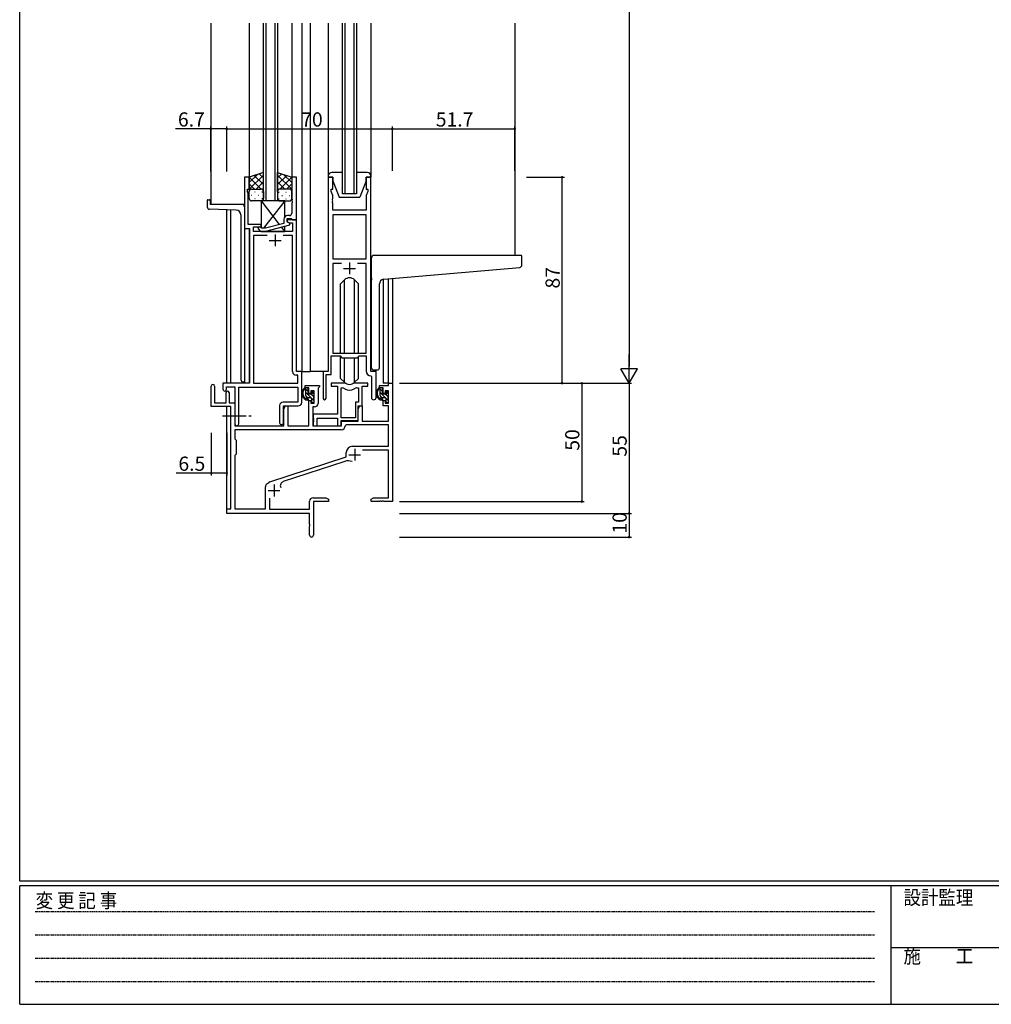
# Model space of a CAD drawing. Extents: x 0 to 1133, y 0 to 806.
# Drawn here: x 4 to 414, y 0 to 416 of the extents above; entities that cross this region are included whole.
import ezdxf

# ---------------------------------------------------------------- set-up
doc = ezdxf.new("R2010")
doc.units = 0
doc.linetypes.add('HIDDEN', pattern=[0.375, 0.25, -0.125])
doc.linetypes.add('YCENTER_1', pattern=[13, 10, -1, 1, -1])
for name, color, linetype in [('YKK_11', 7, 'CONTINUOUS'), ('YKK_12', 2, 'CONTINUOUS'), ('YKK_13', 4, 'CONTINUOUS'), ('YKK_D', 6, 'CONTINUOUS'), ('YKK_ZWAK', 7, 'CONTINUOUS')]:
    doc.layers.add(name, color=color, linetype=linetype)
doc.styles.get("Standard").update_dxf_attribs({"font": 'ROMANS.SHX', "bigfont": 'EXTFONT.SHX'})
doc.styles.add('YKK_OSSTYLE1', font='romans.shx', dxfattribs={"width": 0.9, "bigfont": 'EXTFONT.SHX'})

# ---------------------------------------------------------------- blocks, each defined once
blk = doc.blocks.new('A201')
at = {"layer": 'YKK_ZWAK', "color": 254, "linetype": 'Continuous'}
for p, q in [((21, 35), (21, 410)), ((571, 35), (21, 35)), ((544, 34), (21, 34)), ((21, 9), (21, 34)), ((205, 34), (205, 9)), ((21, 9), (544, 9))]:
    blk.add_line(p, q, dxfattribs=at)
at = {"layer": 'YKK_ZWAK', "color": 131, "linetype": 'HIDDEN'}
for p, q in [((24.28, 28.63), (201.57, 28.63)), ((24.28, 23.68), (201.57, 23.68)), ((24.28, 18.74), (201.57, 18.74)), ((24.28, 13.79), (201.57, 13.79))]:
    blk.add_line(p, q, dxfattribs=at)
at = {"layer": 'YKK_ZWAK', "color": 131, "linetype": 'Continuous'}
blk.add_line((205, 21), (297, 21), dxfattribs=at)
at = {"layer": 'YKK_ZWAK', "color": 131, "linetype": 'Continuous', "style": 'YKK_OSSTYLE1', "width": 0.9}
for s, p in [('設計監理', (207.69, 30.05)), ('変 更 記 事', (24.37, 29.39)), ('施\u3000\u3000工', (207.69, 17.68))]:
    blk.add_text(s, height=3, dxfattribs=at).set_placement(p)

msp = doc.modelspace()

# ---------------------------------------------------------------- linework, layer by layer
at = {"layer": 'YKK_11', "color": 0, "linetype": 'ByBlock', "lineweight": -2}
for p, q in [((100.95, 349.29), (98.95, 349.29)), ((98.95, 349.29), (98.95, 327.66)), ((100.95, 344.29), (100.95, 349.29)), ((120.95, 349.29), (118.95, 349.29)), ((118.95, 349.29), (118.95, 340.25)), ((120.95, 331.29), (120.95, 349.29)), ((134.35, 349.29), (134.35, 267.29)), ((136.35, 349.29), (134.35, 349.29)), ((136.35, 344.29), (136.35, 349.29)), ((152.35, 349.29), (150.35, 349.29)), ((150.35, 349.29), (150.35, 344.29)), ((152.35, 267.29), (152.35, 349.29)), ((100.25, 343.29), (100.25, 344.29)), ((100.25, 344.29), (100.95, 344.29)), ((100.58, 342.39), (100.25, 343.29)), ((100.58, 340.25), (100.58, 342.39)), ((135.65, 343.29), (135.65, 344.29)), ((135.65, 344.29), (136.35, 344.29)), ((136.28, 341.56), (135.65, 343.29)), ((136.28, 340.25), (136.28, 341.56)), ((150.35, 344.29), (151.05, 344.29)), ((151.05, 343.29), (150.42, 341.56)), ((150.42, 341.56), (150.42, 335.29)), ((151.05, 344.29), (151.05, 343.29)), ((100.46, 340.07), (100.58, 340.25)), ((100.46, 339.52), (100.46, 340.07)), ((100.58, 339.33), (100.46, 339.52)), ((100.46, 339.07), (100.58, 339.25)), ((100.46, 338.52), (100.46, 339.07)), ((100.58, 338.33), (100.46, 338.52)), ((100.58, 339.25), (100.58, 339.33)), ((100.58, 329.29), (100.58, 338.33)), ((118.95, 340.25), (119.07, 340.07)), ((119.07, 339.52), (118.95, 339.33)), ((118.95, 339.33), (118.95, 339.25)), ((118.95, 339.25), (119.07, 339.07)), ((119.07, 338.52), (118.95, 338.33)), ((118.95, 338.33), (118.95, 334.09)), ((119.07, 340.07), (119.07, 339.52)), ((119.07, 339.07), (119.07, 338.52)), ((136.16, 340.07), (136.28, 340.25)), ((136.16, 339.52), (136.16, 340.07)), ((136.28, 339.33), (136.16, 339.52)), ((136.16, 339.07), (136.28, 339.25)), ((136.16, 338.52), (136.16, 339.07)), ((136.28, 338.33), (136.16, 338.52)), ((136.28, 339.25), (136.28, 339.33)), ((136.28, 335.29), (136.28, 338.33)), ((117.95, 333.09), (117.15, 333.09)), ((150.42, 335.29), (136.28, 335.29)), ((136.28, 333.36), (136.28, 314.79)), ((150.42, 333.36), (136.28, 333.36)), ((136.28, 333.36), (136.28, 314.79)), ((150.42, 314.79), (150.42, 333.36)), ((105.95, 329.29), (100.58, 329.29)), ((105.95, 328.29), (105.95, 329.29)), ((115.65, 329.77), (107.89, 327.69)), ((108.04, 326.49), (118.15, 329.2)), ((115.65, 331.59), (115.65, 329.77)), ((116.95, 330.49), (116.95, 331.79)), ((116.95, 331.79), (118.75, 331.79)), ((120.95, 331.29), (116.95, 331.29)), ((116.95, 331.29), (116.95, 330.49)), ((116.95, 330.49), (117.81, 329.99)), ((118.15, 329.8), (116.95, 330.49)), ((117.81, 329.99), (119.32, 329.99)), ((118.15, 329.2), (118.15, 329.8)), ((118.75, 331.79), (118.95, 331.59)), ((118.95, 331.59), (119.25, 331.29)), ((119.25, 331.29), (120.95, 331.29)), ((119.32, 329.99), (119.32, 326.29)), ((120.95, 267.29), (120.95, 331.29)), ((98.95, 327.66), (101.15, 327.66)), ((101.15, 327.66), (101.15, 262.29)), ((102.78, 326.29), (102.78, 328.29)), ((102.78, 328.29), (105.95, 328.29)), ((119.32, 326.29), (102.78, 326.29)), ((108.6, 324.66), (102.78, 324.66)), ((102.78, 324.66), (102.78, 262.29)), ((108.6, 324.66), (102.78, 324.66)), ((104.82, 327.27), (105.6, 326.49)), ((105.6, 326.49), (108.04, 326.49)), ((106.1, 327.69), (105.67, 328.12)), ((107.89, 327.69), (106.1, 327.69)), ((119.32, 324.66), (115.3, 324.66)), ((119.32, 267.16), (119.32, 324.66)), ((136.28, 314.79), (150.42, 314.79)), ((140, 312.86), (136.28, 312.86)), ((136.28, 312.86), (136.28, 274.99)), ((140, 312.86), (136.28, 312.86)), ((150.42, 312.86), (146.7, 312.86)), ((150.42, 274.99), (150.42, 312.86)), ((136.28, 274.99), (150.42, 274.99)), ((135.65, 265.99), (135.65, 273.79)), ((135.65, 273.79), (139.35, 273.79)), ((139.35, 273.79), (140.08, 273.06)), ((140.08, 273.06), (146.62, 273.06)), ((146.62, 273.06), (147.35, 273.79)), ((147.35, 273.79), (150.42, 273.79)), ((150.42, 273.79), (150.42, 267.36)), ((123.15, 267.29), (120.95, 267.29)), ((123.15, 254.19), (123.15, 267.29)), ((134.35, 267.29), (132.15, 267.29)), ((132.15, 267.29), (132.15, 255.94)), ((154.55, 267.29), (152.35, 267.29)), ((154.55, 256.26), (154.55, 267.29)), ((101.15, 262.29), (89.85, 262.29)), ((89.85, 262.29), (89.85, 259.74)), ((102.78, 262.29), (121.52, 262.29)), ((121.52, 265.66), (120.82, 265.66)), ((121.52, 262.29), (121.52, 265.66)), ((133.45, 255.94), (133.45, 265.99)), ((133.45, 265.99), (135.65, 265.99)), ((152.33, 265.36), (152.62, 265.06)), ((152.62, 265.06), (152.62, 256.26)), ((91.35, 259.74), (91.35, 260.79)), ((91.35, 260.79), (94.95, 260.79)), ((94.95, 260.79), (94.95, 245.11)), ((96.58, 245.11), (96.58, 260.66)), ((96.58, 260.66), (121.52, 260.66)), ((121.52, 260.66), (121.52, 254.32)), ((121.52, 254.32), (115.32, 254.32)), ((113.82, 252.82), (113.82, 245.61)), ((115.45, 245.61), (115.45, 252.69)), ((115.45, 252.69), (121.65, 252.69))]:
    msp.add_line(p, q, dxfattribs=at)
at = {"layer": 'YKK_11', "color": 2}
for p, q in [((111.95, 325.09), (111.95, 320.09)), ((109.45, 322.59), (114.45, 322.59)), ((143.35, 313.29), (143.35, 308.29)), ((140.85, 310.79), (145.85, 310.79))]:
    msp.add_line(p, q, dxfattribs=at)
at = {"layer": 'YKK_11', "color": 0, "linetype": 'ByBlock', "lineweight": -2, "ltscale": 0.5}
for p, q in [((141.1, 262.29), (135.65, 262.29)), ((135.65, 262.29), (135.65, 261.09)), ((151.05, 262.29), (145.6, 262.29)), ((151.05, 261.09), (151.05, 262.29)), ((159.82, 261.29), (159.82, 262.29)), ((159.82, 262.29), (161.45, 262.29)), ((161.45, 262.29), (161.45, 212.29)), ((84.95, 252.39), (84.95, 261.09)), ((86.35, 261.09), (86.35, 253.99)), ((91.25, 253.99), (91.25, 258.39)), ((92.45, 258.39), (92.45, 253.99)), ((124.65, 260.29), (124.65, 261.29)), ((124.65, 261.29), (130.65, 261.29)), ((126.15, 260.29), (124.65, 260.29)), ((126.15, 257.99), (126.15, 260.29)), ((126.95, 257.99), (126.15, 257.99)), ((128.42, 259.09), (126.95, 259.09)), ((126.95, 259.09), (126.95, 257.99)), ((128.42, 253.89), (128.42, 259.09)), ((130.35, 260.49), (130.05, 260.19)), ((130.05, 260.19), (130.05, 253.76)), ((130.65, 260.79), (130.35, 260.49)), ((130.65, 261.29), (130.65, 260.79)), ((135.65, 261.09), (138.25, 261.09)), ((138.25, 261.09), (138.25, 249.19)), ((139.88, 247.69), (139.88, 260.29)), ((139.88, 247.69), (139.88, 260.29)), ((139.88, 260.29), (140.25, 260.29)), ((146.45, 260.29), (147.12, 260.29)), ((147.12, 260.29), (147.12, 254.32)), ((148.75, 252.69), (148.75, 261.09)), ((148.75, 261.09), (151.05, 261.09)), ((156.05, 260.29), (156.05, 261.29)), ((156.05, 261.29), (159.82, 261.29)), ((157.55, 260.29), (156.05, 260.29)), ((157.55, 257.99), (157.55, 260.29)), ((158.35, 257.99), (157.55, 257.99)), ((159.82, 259.09), (158.35, 259.09)), ((158.35, 259.09), (158.35, 257.99)), ((159.82, 253.89), (159.82, 259.09)), ((86.35, 253.99), (91.25, 253.99)), ((92.45, 253.99), (94.95, 253.99)), ((94.95, 253.99), (94.95, 244.29)), ((126.15, 244.29), (126.15, 254.99)), ((126.15, 254.99), (126.95, 254.99)), ((126.95, 254.99), (126.95, 253.89)), ((126.95, 253.89), (128.42, 253.89)), ((147.12, 254.32), (145.85, 254.32)), ((145.85, 254.32), (145.85, 247.69)), ((157.55, 252.69), (157.55, 254.99)), ((157.55, 254.99), (158.35, 254.99)), ((158.35, 254.99), (158.35, 253.89)), ((158.35, 253.89), (159.82, 253.89)), ((93.25, 252.39), (84.95, 252.39)), ((93.25, 209.29), (93.25, 252.39)), ((115.65, 251.48), (116.35, 252.69)), ((115.65, 244.29), (115.65, 251.48)), ((116.35, 252.69), (117.28, 252.69)), ((117.28, 252.69), (117.28, 244.29)), ((128.55, 252.26), (127.85, 252.26)), ((127.85, 252.26), (127.85, 244.29)), ((147.05, 246.49), (147.05, 252.69)), ((147.05, 252.69), (148.75, 252.69)), ((147.05, 251.48), (147.75, 252.69)), ((147.05, 246.29), (147.05, 251.48)), ((147.75, 252.69), (148.68, 252.69)), ((148.68, 252.69), (148.68, 246.29)), ((159.82, 252.69), (157.55, 252.69)), ((159.82, 246.29), (159.82, 252.69)), ((138.25, 249.19), (128.05, 249.19)), ((128.05, 249.19), (128.05, 247.65)), ((128.05, 247.65), (128.17, 247.47)), ((128.17, 246.92), (128.05, 246.73)), ((128.05, 246.73), (128.05, 246.65)), ((128.05, 246.65), (128.17, 246.47)), ((128.17, 245.92), (128.05, 245.73)), ((128.05, 245.73), (128.05, 244.29)), ((128.17, 247.47), (128.17, 246.92)), ((128.17, 246.47), (128.17, 245.92)), ((129.68, 244.29), (129.68, 247.56)), ((129.68, 247.56), (138.25, 247.56)), ((138.25, 247.56), (138.25, 244.29)), ((145.85, 247.69), (139.88, 247.69)), ((139.88, 244.29), (139.88, 246.49)), ((139.88, 246.49), (147.05, 246.49)), ((139.95, 244.29), (139.95, 246.29)), ((139.95, 246.29), (147.05, 246.29)), ((148.68, 246.29), (159.82, 246.29)), ((139.78, 242.66), (94.88, 242.66)), ((139.78, 242.66), (94.88, 242.66)), ((94.88, 242.66), (94.88, 238.86)), ((94.95, 244.29), (115.65, 244.29)), ((117.28, 244.29), (126.15, 244.29)), ((127.85, 244.29), (139.95, 244.29)), ((128.05, 244.29), (129.68, 244.29)), ((138.25, 244.29), (139.88, 244.29)), ((141.88, 244.66), (141.58, 244.38)), ((159.82, 244.66), (141.88, 244.66)), ((159.82, 235.69), (159.82, 244.66)), ((94.88, 238.86), (95.45, 238.29)), ((95.45, 238.29), (95.45, 232.29)), ((141.95, 231.19), (141.95, 232.99)), ((144.65, 235.69), (159.82, 235.69)), ((159.82, 234.06), (148.83, 234.06)), ((159.82, 213.92), (159.82, 234.06)), ((95.45, 232.29), (94.88, 231.72)), ((94.88, 231.72), (94.88, 209.29)), ((109.68, 220.57), (141.95, 231.19)), ((141.38, 229.29), (115.35, 220.72)), ((107.85, 209.29), (107.85, 218.54)), ((108.45, 219.74), (109.25, 220.35)), ((109.48, 213.71), (109.48, 209.09)), ((126.45, 209.09), (126.45, 212.42)), ((127.95, 213.92), (133.36, 213.92)), ((134.45, 212.29), (128.08, 212.29)), ((128.08, 212.29), (128.08, 198.11)), ((133.36, 213.92), (134.45, 213.29)), ((134.45, 213.29), (134.45, 212.29)), ((152.45, 213.29), (153.54, 213.92)), ((152.45, 212.29), (152.45, 213.29)), ((155.99, 212.29), (152.45, 212.29)), ((153.54, 213.92), (159.82, 213.92)), ((156.17, 212.41), (155.99, 212.29)), ((156.72, 212.41), (156.17, 212.41)), ((156.91, 212.29), (156.72, 212.41)), ((156.99, 212.29), (156.91, 212.29)), ((157.17, 212.41), (156.99, 212.29)), ((157.72, 212.41), (157.17, 212.41)), ((157.91, 212.29), (157.72, 212.41)), ((161.45, 212.29), (157.91, 212.29)), ((91.45, 207.29), (91.45, 209.29)), ((91.45, 209.29), (93.25, 209.29)), ((94.88, 209.29), (107.85, 209.29)), ((109.48, 209.09), (126.45, 209.09)), ((126.45, 207.29), (91.45, 207.29)), ((126.45, 202.75), (126.45, 207.29)), ((126.57, 202.57), (126.45, 202.75)), ((126.45, 201.83), (126.57, 202.02)), ((126.45, 198.11), (126.45, 201.83)), ((126.57, 202.02), (126.57, 202.57))]:
    msp.add_line(p, q, dxfattribs=at)
at = {"layer": 'YKK_11', "color": 2, "ltscale": 0.5}
for p, q in [((145.55, 234.59), (145.55, 229.59)), ((143.05, 232.09), (148.05, 232.09)), ((108.95, 216.99), (113.95, 216.99)), ((111.45, 219.49), (111.45, 214.49))]:
    msp.add_line(p, q, dxfattribs=at)
at = {"layer": 'YKK_11', "color": 0, "linetype": 'ByBlock', "lineweight": -2}
for centre, radius, start, end in [((117.15, 331.59), 1.5, 90, 180), ((117.95, 334.09), 1, 270, 360), ((105.25, 327.69), 0.6, 45, 225), ((120.82, 267.16), 1.5, 180, 270), ((152.42, 267.36), 2, 180, 267.5081), ((90.6, 259.74), 0.75, 180, 0), ((115.32, 252.82), 1.5, 90, 180), ((121.65, 254.19), 1.5, 270, 360), ((132.8, 255.94), 0.65, 180, 0), ((153.58, 256.26), 0.965, 180, 0), ((114.63, 245.61), 0.815, 180, 0), ((95.76, 245.11), 0.815, 180, 0)]:
    msp.add_arc(centre, radius, start, end, dxfattribs=at)
at = {"layer": 'YKK_11', "color": 0, "linetype": 'ByBlock', "lineweight": -2, "ltscale": 0.5}
for centre, radius, start, end in [((141.1, 260.29), 2, 64.9124, 90), ((143.35, 265.09), 3.3, 244.9124, 295.0876), ((145.6, 260.29), 2, 90, 115.0876), ((85.65, 261.09), 0.7, 360, 180), ((91.85, 258.39), 0.6, 360, 180), ((140.25, 258.29), 2, 54.2252, 90), ((143.35, 262.59), 3.3, 234.2252, 305.7748), ((146.45, 258.29), 2, 90, 125.7748), ((128.55, 253.76), 1.5, 270, 360), ((139.78, 244.46), 1.8, 270, 357.2706), ((144.65, 232.99), 2.7, 90, 180), ((142.78, 225.01), 4.5, 68.6607, 108.2231), ((110.15, 219.15), 1.5, 108.2232, 126.8699), ((115.91, 219.01), 1.8, 108.2231, 204.3138), ((109.35, 218.54), 1.5, 126.8699, 180), ((127.95, 212.42), 1.5, 90, 180), ((127.26, 198.11), 0.815, 180, 0)]:
    msp.add_arc(centre, radius, start, end, dxfattribs=at)
at = {"layer": 'YKK_12'}
for p, q in [((84.75, 414.29), (84.75, 337.79)), ((100.95, 414.29), (100.95, 349.29)), ((106.95, 339.29), (106.95, 414.29)), ((107.95, 414.29), (107.95, 339.29)), ((111.95, 339.29), (111.95, 414.29)), ((112.95, 414.29), (112.95, 339.29)), ((118.95, 414.29), (118.95, 349.29)), ((123.15, 414.29), (123.15, 267.29)), ((126.65, 414.29), (126.65, 267.29)), ((140.35, 342.29), (140.35, 414.29)), ((141.35, 414.29), (141.35, 342.29)), ((145.35, 342.29), (145.35, 414.29)), ((146.35, 414.29), (146.35, 342.29)), ((213.15, 414.29), (213.15, 316.29)), ((146.35, 342.29), (140.35, 342.29)), ((98.95, 337.79), (84.75, 337.79)), ((112.95, 339.29), (106.95, 339.29)), ((91.45, 262.29), (91.45, 335.51)), ((93.08, 335.45), (93.08, 262.29)), ((98.95, 325.96), (98.95, 262.29)), ((100.95, 327.65), (100.95, 262.31)), ((157.56, 306.16), (157.55, 262.29)), ((159.82, 262.29), (159.84, 306.37)), ((161.45, 306.51), (161.45, 262.29)), ((122.85, 267.29), (126.65, 267.29)), ((132.45, 267.29), (126.65, 267.29)), ((160.12, 262.29), (157.55, 262.29)), ((91.45, 208.99), (91.45, 252.39)), ((93.08, 252.36), (93.08, 209.32))]:
    msp.add_line(p, q, dxfattribs=at)
at = {"layer": 'YKK_13'}
for p, q in [((134.35, 414.29), (134.35, 349.29)), ((152.35, 414.29), (152.35, 349.29)), ((106.95, 351.29), (100.95, 349.29)), ((100.95, 346.99), (104.4, 350.44)), ((100.95, 344.16), (106.95, 350.16)), ((100.95, 349.29), (100.95, 343.29)), ((105.97, 344.29), (100.96, 349.3)), ((106.95, 346.14), (103.08, 350)), ((106.95, 348.97), (105.2, 350.71)), ((106.95, 343.29), (106.95, 351.29)), ((112.95, 343.29), (112.95, 351.29)), ((112.95, 351.29), (118.95, 349.29)), ((112.95, 348.97), (114.69, 350.71)), ((118.95, 344.16), (112.95, 350.16)), ((112.95, 346.14), (116.81, 350)), ((113.93, 344.29), (118.93, 349.3)), ((118.95, 346.99), (115.49, 350.44)), ((118.95, 349.29), (118.95, 343.29)), ((134.35, 349.79), (134.35, 349.29)), ((134.35, 349.29), (136.35, 349.29)), ((140.35, 351.29), (135.85, 351.29)), ((136.35, 349.29), (136.35, 347.79)), ((150.85, 351.29), (146.35, 351.29)), ((150.35, 347.79), (150.35, 349.29)), ((150.35, 349.29), (152.35, 349.29)), ((152.35, 349.29), (152.35, 349.79)), ((103.14, 344.29), (100.95, 346.48)), ((103.91, 344.29), (106.95, 347.33)), ((115.99, 344.29), (112.95, 347.33)), ((116.75, 344.29), (118.95, 346.48)), ((136.35, 347.79), (138.95, 340.79)), ((150.35, 347.79), (147.75, 340.79)), ((101, 343.61), (100.95, 343.66)), ((100.95, 340.29), (100.95, 343.29)), ((101.87, 341.66), (102.07, 341.66)), ((101.95, 344.29), (105.95, 344.29)), ((101.95, 344.29), (105.95, 344.29)), ((103.28, 343.07), (103.48, 343.07)), ((104.9, 341.66), (105.1, 341.66)), ((106.31, 343.07), (106.51, 343.07)), ((106.54, 344.1), (106.95, 344.5)), ((106.95, 343.31), (106.95, 343.31)), ((106.95, 343.29), (106.95, 340.29)), ((113.35, 344.1), (112.95, 344.5)), ((112.95, 343.31), (112.95, 343.31)), ((112.95, 343.29), (112.95, 340.29)), ((113.58, 342.79), (113.38, 342.79)), ((117.95, 344.29), (113.95, 344.29)), ((117.95, 344.29), (113.95, 344.29)), ((115, 344.2), (114.8, 344.2)), ((115, 341.37), (114.8, 341.37)), ((116.61, 342.79), (116.41, 342.79)), ((118.03, 344.2), (117.83, 344.2)), ((118.03, 341.37), (117.83, 341.37)), ((118.9, 343.61), (118.95, 343.66)), ((118.95, 340.29), (118.95, 343.29)), ((83.25, 339.49), (83.25, 336.76)), ((83.55, 339.79), (84.15, 339.79)), ((84.45, 339.49), (84.45, 337.79)), ((97.95, 337.79), (84.45, 337.79)), ((98.95, 336.79), (98.95, 262.79)), ((105.95, 339.29), (101.95, 339.29)), ((103.28, 340.24), (103.48, 340.24)), ((105.95, 339.29), (113.68, 329.24)), ((115.95, 339.29), (105.95, 339.29)), ((105.95, 339.29), (105.95, 327.84)), ((106.31, 340.24), (106.51, 340.24)), ((115.95, 339.29), (107.02, 327.69)), ((113.58, 339.96), (113.38, 339.96)), ((113.95, 339.29), (117.95, 339.29)), ((115.95, 332.49), (115.95, 339.29)), ((116.61, 339.96), (116.41, 339.96)), ((138.95, 340.79), (147.75, 340.79)), ((95.52, 335.36), (84.21, 335.76)), ((97.45, 333.37), (97.45, 263.79)), ((115.95, 326.29), (115.95, 328.61)), ((105.95, 326.49), (105.95, 326.29)), ((105.95, 326.29), (115.95, 326.29)), ((114.47, 328.21), (115.95, 326.29)), ((153.65, 316.29), (215.85, 316.29)), ((152.65, 306.74), (152.65, 315.29)), ((216.15, 312.21), (216.15, 315.99)), ((157.77, 306.19), (215.24, 311.21)), ((141.23, 305.91), (139.6, 304.29)), ((139.6, 274.99), (139.6, 304.29)), ((141.23, 274.99), (141.23, 305.92)), ((145.47, 274.99), (145.47, 305.92)), ((145.47, 305.91), (147.1, 304.29)), ((147.1, 274.99), (147.1, 304.29)), ((152.65, 306.74), (152.65, 305.74)), ((152.65, 268.79), (152.65, 305.74)), ((155.95, 268.79), (155.95, 304.19)), ((139.6, 264.3), (139.6, 273.54)), ((141.23, 262.67), (141.23, 273.06)), ((145.47, 262.67), (145.47, 273.06)), ((147.1, 264.3), (147.1, 273.54)), ((154.95, 267.79), (153.65, 267.79)), ((98.95, 262.79), (98.45, 262.79)), ((141.23, 262.67), (139.6, 264.3)), ((145.47, 262.67), (147.1, 264.3)), ((125.62, 260.29), (124.32, 260.29)), ((124.92, 257.09), (124.92, 260.29)), ((125.92, 258.77), (124.92, 259.77)), ((128.42, 254.85), (124.92, 258.35)), ((125.92, 257.99), (125.92, 259.99)), ((127.32, 258.49), (127.32, 258.15)), ((128.42, 257.68), (127.4, 258.7)), ((128.33, 258.2), (127.83, 258.7)), ((128.42, 257.39), (128.42, 257.99)), ((157.02, 260.29), (155.72, 260.29)), ((156.32, 257.09), (156.32, 260.29)), ((157.32, 258.77), (156.32, 259.77)), ((159.82, 254.85), (156.32, 258.35)), ((157.32, 257.99), (157.32, 259.99)), ((158.72, 258.49), (158.72, 258.15)), ((159.82, 257.68), (158.8, 258.7)), ((159.73, 258.2), (159.23, 258.7)), ((159.82, 257.39), (159.82, 257.99)), ((125.75, 256.11), (124.93, 256.92)), ((127.02, 256.09), (125.92, 256.09)), ((126.86, 257.69), (126.22, 257.69)), ((128.22, 256.47), (127.23, 257.46)), ((127.32, 255.79), (127.32, 254.49)), ((127.66, 254.19), (127.32, 254.54)), ((127.62, 254.19), (128.12, 254.19)), ((128.22, 255.19), (128.22, 257.19)), ((128.42, 254.49), (128.42, 254.99)), ((157.15, 256.11), (156.33, 256.92)), ((158.42, 256.09), (157.32, 256.09)), ((158.26, 257.69), (157.62, 257.69)), ((159.62, 256.47), (158.63, 257.46)), ((158.72, 255.79), (158.72, 254.49)), ((159.06, 254.19), (158.72, 254.54)), ((159.02, 254.19), (159.52, 254.19)), ((159.62, 255.19), (159.62, 257.19)), ((159.82, 254.49), (159.82, 254.99))]:
    msp.add_line(p, q, dxfattribs=at)
at = {"layer": 'YKK_13', "linetype": 'YCENTER_1'}
msp.add_line((89.75, 248.49), (101.74, 248.49), dxfattribs=at)
at = {"layer": 'YKK_13'}
for centre, radius, start, end in [((135.85, 349.79), 1.5, 90, 180), ((150.85, 349.79), 1.5, 0, 90), ((101.95, 343.29), 1, 90, 180), ((101.95, 343.29), 1, 90, 180), ((105.95, 343.29), 1, 360, 90), ((105.95, 343.29), 1, 360, 90), ((113.95, 343.29), 1, 90, 180), ((113.95, 343.29), 1, 90, 180), ((117.95, 343.29), 1, 0, 90), ((117.95, 343.29), 1, 0, 90), ((83.55, 339.49), 0.3, 90, 180), ((84.15, 339.49), 0.3, 0, 90), ((97.95, 336.79), 1, 0, 90), ((101.95, 340.29), 1, 180, 270), ((105.95, 340.29), 1, 270, 360), ((113.95, 340.29), 1, 180, 270), ((117.95, 340.29), 1, 270, 0), ((84.25, 336.76), 1, 180, 268), ((95.45, 333.37), 2, 0, 88), ((153.65, 315.29), 1, 90, 135.573), ((153.65, 315.29), 1, 121.3669, 135.573), ((215.85, 315.99), 0.3, 0, 90), ((153.65, 315.29), 1, 135.573, 180), ((215.15, 312.21), 1, 275, 0), ((143.35, 303.79), 3, 45, 135), ((157.95, 304.19), 2, 95, 180), ((153.65, 268.79), 1, 180, 270), ((154.95, 268.79), 1, 270, 0), ((98.45, 263.79), 1, 180, 270), ((143.35, 264.79), 3, 225, 315), ((126.03, 257.97), 2.89, 126.4519, 263.9039), ((126.12, 258.01), 2.5, 139.4581, 259.2522), ((124.06, 259.89), 0.3, 301.6219, 336.9504), ((124.52, 259.69), 0.2, 36.8699, 156.9504), ((124.92, 259.99), 0.3, 216.8699, 270), ((125.62, 259.99), 0.3, 0, 90), ((126.22, 257.99), 0.3, 180, 270), ((127.32, 257.69), 0.25, 213.0557, 56.9443), ((127.62, 258.49), 0.3, 45, 180), ((127.62, 258.15), 0.3, 180, 236.9443), ((128.12, 257.99), 0.3, 0, 45), ((157.43, 257.97), 2.89, 126.4519, 263.9039), ((157.52, 258.01), 2.5, 139.4581, 259.2522), ((155.46, 259.89), 0.3, 301.6219, 336.9504), ((155.92, 259.69), 0.2, 36.8699, 156.9504), ((156.32, 259.99), 0.3, 216.8699, 270), ((157.02, 259.99), 0.3, 0, 90), ((157.62, 257.99), 0.3, 180, 270), ((158.72, 257.69), 0.25, 213.0557, 56.9443), ((159.02, 258.49), 0.3, 45, 180), ((159.02, 258.15), 0.3, 180, 236.9443), ((159.52, 257.99), 0.3, 0, 45), ((125.92, 257.09), 1, 180, 270), ((125.8, 255.34), 0.25, 253.6388, 125.5816), ((126.86, 257.39), 0.3, 33.0557, 90), ((127.02, 255.79), 0.3, 0, 90), ((127.62, 254.49), 0.3, 180, 270), ((128.12, 254.49), 0.3, 270, 0), ((128.22, 257.39), 0.2, 270, 0), ((128.22, 254.99), 0.2, 0, 90), ((157.32, 257.09), 1, 180, 270), ((157.2, 255.34), 0.25, 253.6388, 125.5816), ((158.26, 257.39), 0.3, 33.0557, 90), ((158.42, 255.79), 0.3, 0, 90), ((159.02, 254.49), 0.3, 180, 270), ((159.52, 254.49), 0.3, 270, 0), ((159.62, 257.39), 0.2, 270, 0), ((159.62, 254.99), 0.2, 0, 90)]:
    msp.add_arc(centre, radius, start, end, dxfattribs=at)
at = {"layer": 'YKK_D', "ltscale": 1.5}
for p, q in [((261.45, 655.29), (261.45, 269.29)), ((164.45, 262.29), (262.45, 262.29)), ((164.45, 262.29), (242.45, 262.29)), ((164.45, 262.29), (262.45, 262.29)), ((241.45, 262.29), (241.45, 212.29)), ((261.45, 262.29), (261.45, 207.29)), ((164.45, 212.29), (242.45, 212.29)), ((164.45, 207.29), (262.45, 207.29)), ((164.45, 207.29), (262.45, 207.29)), ((261.45, 207.29), (261.45, 197.29)), ((164.45, 197.29), (262.45, 197.29))]:
    msp.add_line(p, q, dxfattribs=at)
at = {"layer": 'YKK_D'}
for p, q in [((84.75, 351.66), (84.75, 370.66)), ((91.45, 351.9), (91.45, 370.66)), ((91.45, 351.66), (91.45, 370.66)), ((161.45, 351.9), (161.45, 370.66)), ((161.45, 351.9), (161.45, 370.66)), ((213.15, 351.9), (213.15, 370.66)), ((84.75, 369.66), (69.85, 369.66)), ((91.45, 369.66), (84.75, 369.66)), ((91.45, 369.66), (161.45, 369.66)), ((161.45, 369.66), (213.15, 369.66)), ((218.15, 349.29), (234.15, 349.29)), ((233.15, 262.29), (233.15, 349.29)), ((218.15, 262.29), (234.15, 262.29)), ((84.95, 241.29), (84.95, 223.29)), ((91.45, 241.29), (91.45, 223.29)), ((84.95, 224.29), (70.05, 224.29)), ((91.45, 224.29), (84.95, 224.29))]:
    msp.add_line(p, q, dxfattribs=at)
at = {"layer": 'YKK_D', "lineweight": -2}
for p, q in [((261.45, 262.29), (261.45, 274.42)), ((261.45, 262.29), (257.95, 268.36)), ((264.95, 268.36), (257.95, 268.36)), ((261.45, 262.29), (264.95, 268.36))]:
    msp.add_line(p, q, dxfattribs=at)
at = {"layer": 'YKK_D', "linetype": 'ByBlock', "const_width": 0.85}
for points in [[(84.85, 369.66, 1), (84.64, 369.66, 1)], [(91.55, 369.66, 1), (91.34, 369.66, 1)], [(91.34, 369.66, 1), (91.55, 369.66, 1)], [(161.34, 369.66, 1), (161.55, 369.66, 1)], [(161.55, 369.66, 1), (161.34, 369.66, 1)], [(213.04, 369.66, 1), (213.25, 369.66, 1)], [(233.15, 349.19, 1), (233.15, 349.4, 1)], [(233.15, 262.4, 1), (233.15, 262.19, 1)], [(241.45, 262.19, 1), (241.45, 262.4, 1)], [(85.05, 224.29, 1), (84.84, 224.29, 1)], [(91.34, 224.29, 1), (91.55, 224.29, 1)], [(241.45, 212.4, 1), (241.45, 212.19, 1)], [(261.45, 207.4, 1), (261.45, 207.19, 1)], [(261.45, 207.19, 1), (261.45, 207.4, 1)], [(261.45, 197.4, 1), (261.45, 197.19, 1)]]:
    msp.add_lwpolyline(points, format="xyb", close=True, dxfattribs=at)

# ---------------------------------------------------------------- block references
at = {"layer": 'YKK_ZWAK', "xscale": 2, "yscale": 2, "zscale": 2}
msp.add_blockref('A201', (-38, -18), dxfattribs=at)

# ---------------------------------------------------------------- texts
at = {"layer": 'YKK_D'}
for s, p in [('6.7', (70.85, 370.66)), ('70', (122.93, 370.66)), ('51.7', (179.78, 370.66)), ('6.5', (71.05, 225.29))]:
    msp.add_text(s, height=6, dxfattribs=at).set_placement(p)
for s, p in [('87', (232.15, 302.27)), ('50', (240.45, 233.77)), ('55', (260.45, 231.27)), ('10', (260.45, 198.77))]:
    msp.add_text(s, height=6, rotation=90, dxfattribs=at).set_placement(p)

doc.saveas('drawing.dxf')
